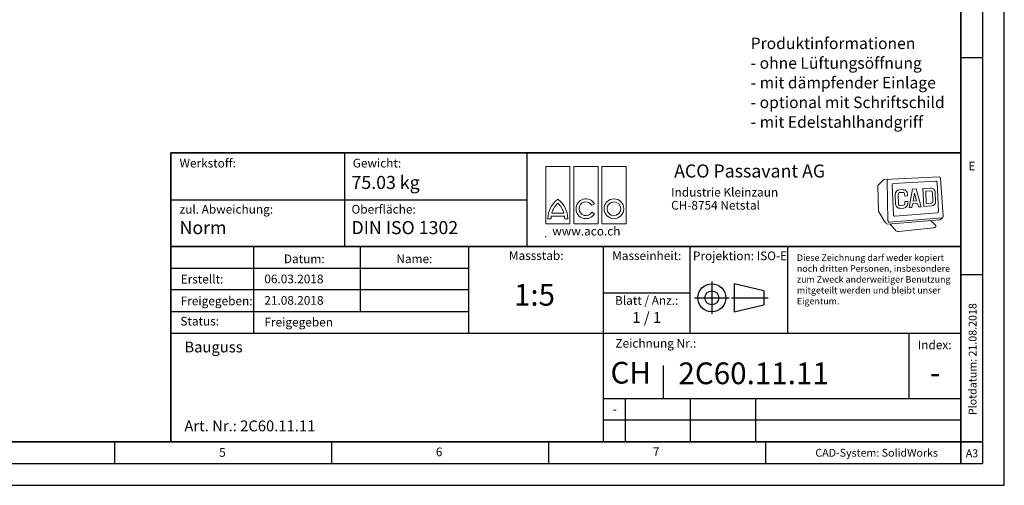
# Model space of a CAD drawing. Units: millimetres. Extents: x 0 to 420, y 0 to 297.
# Drawn here: x 193 to 420, y 0 to 107 of the extents above; entities that cross this region are included whole.
import ezdxf

# ---------------------------------------------------------------- set-up
doc = ezdxf.new("R2010")
doc.units = ezdxf.units.MM
doc.header["$PDSIZE"] = -1
doc.linetypes.add('CENTERX2', pattern=[20.32, 12.7, -2.54, 2.54, -2.54])
doc.layers.add('LINIEN-DICK', color=7, linetype='Continuous', lineweight=35)
doc.layers.add('LINIEN-NORMAL', color=7, linetype='Continuous', lineweight=25)
for name, color, linetype in [('LINIEN-DÜNN', 7, 'Continuous'), ('TEXT', 7, 'Continuous'), ('TEXT-DEUTSCH', 7, 'Continuous'), ('VORLAGE_TEXT', 7, 'Continuous')]:
    doc.layers.add(name, color=color, linetype=linetype)
doc.styles.add('SLDTEXTSTYLE0', font='TXT', dxfattribs={"width": 0.605})
doc.styles.add('SLDTEXTSTYLE2', font='TXT', dxfattribs={"width": 0.563})

# ---------------------------------------------------------------- blocks, each defined once
blk = doc.blocks.new('SW_NOTE_0')
at = {"color": 0, "linetype": 'Continuous', "lineweight": 0, "char_height": 2, "attachment_point": 1, "style": 'SLDTEXTSTYLE0'}
for s, insert in [('Industrie Kleinzaun', (0, 2.58)), ('CH-8754 Netstal', (0, -0.42))]:
    blk.add_mtext(s, dxfattribs=dict(at, insert=insert))
blk = doc.blocks.new('ACO-Logo')
at = {"color": 179, "linetype": 'Continuous', "lineweight": 18}
for p, q in [((0, 16.17), (0, 2.94)), ((5.59, 16.17), (0, 16.17)), ((5.59, 2.94), (5.59, 16.17)), ((6.46, 16.17), (6.46, 2.94)), ((12.05, 16.17), (6.46, 16.17)), ((12.05, 2.94), (12.05, 16.17)), ((12.93, 2.94), (12.93, 16.17)), ((12.93, 16.17), (18.52, 16.17)), ((18.52, 16.17), (18.52, 2.94)), ((90.64, 13.74), (78.15, 13.15)), ((77.51, 12.77), (76.49, 11.76)), ((76.49, 11.76), (76.65, 5.87)), ((78.63, 12.88), (78.84, 3.65)), ((79.85, 11.93), (80.09, 4.98)), ((80.13, 12.24), (89.85, 12.76)), ((90.46, 5.79), (90.16, 12.47)), ((91.53, 4.63), (90.96, 13.46)), ((80.53, 9.73), (80.61, 7.48)), ((81.17, 9.75), (81.24, 7.5)), ((81.47, 10.76), (82.27, 10.81)), ((81.51, 10.13), (82.31, 10.17)), ((82.69, 9.82), (82.71, 9.37)), ((82.71, 9.35), (83.34, 9.39)), ((83.33, 9.84), (83.34, 9.39)), ((83.7, 6.67), (84.51, 10.93)), ((84.51, 10.93), (85.35, 10.97)), ((84.64, 8.19), (84.97, 9.97)), ((84.97, 9.97), (85.45, 8.24)), ((85.35, 10.97), (86.49, 6.88)), ((86.88, 11.07), (88.67, 11.16)), ((87.08, 6.93), (86.88, 11.07)), ((87.55, 10.46), (88.71, 10.53)), ((87.68, 7.61), (87.55, 10.46)), ((89.19, 8.08), (89.09, 10.18)), ((89.82, 8.11), (89.73, 10.21)), ((10.61, 7.22), (11.22, 7.57)), ((81.63, 7.15), (82.43, 7.21)), ((82.75, 8.08), (83.39, 8.12)), ((82.75, 8.08), (82.77, 7.58)), ((83.39, 8.12), (83.4, 7.61)), ((84.36, 6.72), (84.51, 7.54)), ((84.51, 7.54), (85.63, 7.61)), ((84.64, 8.19), (85.45, 8.24)), ((85.63, 7.61), (85.85, 6.83)), ((85.85, 6.83), (86.49, 6.88)), ((87.08, 6.93), (88.91, 7.07)), ((87.68, 7.61), (88.85, 7.7)), ((1.26, 4.73), (4.33, 4.73)), ((4.18, 5.43), (1.41, 5.43)), ((11.23, 5.26), (10.63, 5.62)), ((76.65, 5.87), (78.03, 3.52)), ((80.41, 4.7), (90.18, 5.48)), ((81.68, 6.51), (82.48, 6.58)), ((83.7, 6.67), (84.36, 6.72)), ((0, 2.94), (5.59, 2.94)), ((0.51, 4.09), (1.21, 4.09)), ((4.37, 4.09), (5.08, 4.09)), ((6.46, 2.94), (12.05, 2.94)), ((18.52, 2.94), (12.93, 2.94)), ((78.03, 3.52), (78.36, 3.14)), ((78.36, 3.14), (78.47, 3.02)), ((78.8, 2.89), (90.8, 3.85)), ((79.16, 3.36), (91.26, 4.31)), ((79.26, 2.93), (80.49, 1.53)), ((88.68, 3.68), (89.67, 2.79)), ((89.67, 2.79), (89.75, 2.72)), ((89.75, 2.72), (89.8, 2.67)), ((89.8, 2.67), (89.84, 2.6)), ((89.84, 2.6), (89.87, 2.52)), ((89.87, 2.52), (89.87, 2.31)), ((90.8, 3.85), (91.4, 4.35)), ((81.34, 1.2), (89.33, 2.05))]:
    blk.add_line(p, q, dxfattribs=at)
for radius in [2.28, 1.58]:
    blk.add_circle((15.72, 6.41), radius, dxfattribs=at)
for centre, radius, start, end in [((90.66, 13.44), 0.3, 3.7249, 92.6996), ((78.19, 12.35), 0.8, 92.6996, 148.2554), ((78.93, 12.89), 0.3, 92.6996, 181.273), ((80.15, 11.94), 0.3, 93.0418, 181.9349), ((89.86, 12.46), 0.3, 2.5148, 93.0418), ((81.53, 9.76), 1, 93.1134, 181.9415), ((81.53, 9.76), 0.363, 93.1134, 181.9415), ((82.33, 9.81), 1, 1.9415, 93.1134), ((82.33, 9.81), 0.363, 1.9415, 93.1134), ((88.73, 10.16), 1, 2.6542, 93.1134), ((88.73, 10.16), 0.363, 2.6542, 93.1134), ((6.13, 4.07), 5.62, 126.4236, 179.7474), ((6.13, 4.07), 4.91, 132.7321, 163.9341), ((-0.54, 4.07), 5.62, 0.2526, 53.5764), ((-0.54, 4.07), 4.91, 16.0659, 47.2679), ((9.26, 6.41), 2.28, 30.7309, 330), ((9.26, 6.41), 1.58, 31.0558, 330), ((81.61, 7.51), 1, 181.9415, 274.3987), ((81.61, 7.51), 0.363, 181.9415, 274.3987), ((82.4, 7.57), 0.363, 274.3987, 1.9415), ((82.4, 7.57), 1, 274.3987, 1.9415), ((88.83, 8.07), 0.363, 274.3987, 2.6542), ((88.83, 8.07), 1, 274.3987, 2.6542), ((6.13, 4.07), 4.91, 172.3058, 179.7113), ((-0.54, 4.07), 4.91, 0.2887, 7.6942), ((80.39, 4.99), 0.3, 181.9349, 274.6063), ((90.16, 5.78), 0.3, 274.6063, 2.5148), ((91.23, 4.61), 0.3, 274.4996, 3.7249), ((78.77, 3.29), 0.4, 221.0091, 274.5606), ((79.14, 3.65), 0.3, 181.273, 274.4996), ((89.77, 2.31), 0.0984, 332.3803, 4.9765), ((81.24, 2.19), 1, 221.4087, 276.0561), ((89.05, 4.1), 2.08, 277.7635, 279.1918), ((89.32, 2.43), 0.379, 279.1918, 281.4992), ((89.13, 3.35), 1.32, 281.4992, 285.2551), ((88.05, 7.32), 5.43, 285.2551, 287.1087), ((89.48, 2.66), 0.555, 287.1087, 303.6901), ((89.69, 2.35), 0.188, 303.6901, 332.3803)]:
    blk.add_arc(centre, radius, start, end, dxfattribs=at)
at = {"color": 7, "linetype": 'Continuous', "lineweight": 0}
blk.add_blockref('SW_NOTE_0', (28.89, 8.64), dxfattribs=at)
at = {"color": 7, "linetype": 'Continuous', "lineweight": 0, "attachment_point": 2, "style": 'SLDTEXTSTYLE0'}
for s, insert, char_height in [('ACO Passavant AG', (46.98, 16.61), 3), ('www.aco.ch', (9.37, 2.26), 2)]:
    blk.add_mtext(s, dxfattribs=dict(at, insert=insert, char_height=char_height))
blk = doc.blocks.new('SW_NOTE_1')
at = {"color": 0, "linetype": 'Continuous', "lineweight": 0, "char_height": 2.6458, "attachment_point": 1, "style": 'SLDTEXTSTYLE0'}
for s, insert in [('Produktinformationen', (0, 3.41)), ('- ohne Lüftungsöffnung', (0, -1.12)), ('- mit dämpfender Einlage', (0, -5.64)), ('- optional mit Schriftschild', (0, -10.17)), ('- mit Edelstahlhandgriff', (0, -14.7))]:
    blk.add_mtext(s, dxfattribs=dict(at, insert=insert))
blk = doc.blocks.new('SW_NOTE_2')
at = {"color": 0, "linetype": 'Continuous', "lineweight": 0, "char_height": 1.5, "attachment_point": 1, "style": 'SLDTEXTSTYLE0'}
for s, insert in [('Diese Zeichnung darf weder kopiert', (0, 1.93)), ('noch dritten Personen, insbesondere', (0, -0.57)), ('zum Zweck anderweitiger Benutzung', (0, -3.07)), ('mitgeteilt werden und bleibt unser', (0, -5.57)), ('Eigentum.', (0, -8.07))]:
    blk.add_mtext(s, dxfattribs=dict(at, insert=insert))

msp = doc.modelspace()

# ---------------------------------------------------------------- linework, layer by layer
at = {"color": 7, "linetype": 'Continuous', "lineweight": 0}
msp.add_point((314.3511, 57.2427), dxfattribs=at)
at = {"layer": 'LINIEN-DICK'}
for p, q in [((410, 5), (410, 287)), ((228, 76.5), (228, 10)), ((228, 76.5), (410, 76.5)), ((20, 10), (415, 10))]:
    msp.add_line(p, q, dxfattribs=at)
at = {"layer": 'LINIEN-DÜNN'}
for p, q in [((420, 0), (420, 297)), ((415, 292), (415, 5)), ((410, 98.5), (415, 98.5)), ((268, 76.5), (268, 55)), ((228, 65.75), (310, 65.75)), ((228, 55), (410, 55)), ((410, 55), (228, 55)), ((247, 55), (247, 35)), ((271.6, 55), (271.6, 40)), ((347.6611, 35), (347.6611, 55)), ((370.0572, 55.012), (370.0572, 35)), ((228, 50), (296.6, 50)), ((410, 48.5), (415, 48.5)), ((357.7662, 46.372), (357.7662, 39.9353)), ((364.6059, 44.7376), (357.7662, 46.372)), ((296.6, 45), (228, 45)), ((347.6611, 44.2134), (327.6611, 44.2134)), ((364.6059, 44.7376), (364.6059, 41.5697)), ((357.7662, 39.9353), (364.6059, 41.5697)), ((228, 40), (296.6, 40)), ((398, 35), (398, 20)), ((341.4855, 20), (341.4855, 27.5647)), ((327.6611, 20), (410, 20)), ((332.6611, 20), (332.6611, 10)), ((347.6611, 20), (347.6611, 10)), ((362.6611, 20), (362.6611, 10)), ((410, 15), (327.6611, 15)), ((215, 10), (215, 5)), ((265, 10), (265, 5)), ((315, 10), (315, 5)), ((365, 10), (365, 5)), ((15, 5), (415, 5)), ((0, 0), (420, 0))]:
    msp.add_line(p, q, dxfattribs=at)
at = {"layer": 'LINIEN-DÜNN', "linetype": 'CENTERX2'}
for p, q in [((352.6175, 46.908), (352.6175, 39.4622)), ((348.624, 43.1537), (356.6109, 43.1537)), ((357.1289, 43.1537), (365.6255, 43.1537))]:
    msp.add_line(p, q, dxfattribs=at)
at = {"layer": 'LINIEN-DÜNN'}
for radius in [3.2183, 1.584]:
    msp.add_circle((352.6175, 43.1537), radius, dxfattribs=at)
at = {"layer": 'LINIEN-NORMAL'}
for p, q in [((310, 76.5), (310, 55)), ((410, 55), (228, 55)), ((296.6, 55), (296.6, 35)), ((327.6611, 10), (327.6611, 55)), ((228, 35), (410, 35))]:
    msp.add_line(p, q, dxfattribs=at)

# ---------------------------------------------------------------- block references
at = {"color": 7, "linetype": 'Continuous', "lineweight": 0}
for name, p in [('SW_NOTE_1', (361.5763, 99.6491)), ('SW_NOTE_2', (372.2204, 51.2203))]:
    msp.add_blockref(name, p, dxfattribs=at)
at = {"color": 7, "linetype": 'Continuous'}
msp.add_blockref('ACO-Logo', (314.3511, 57.2427), dxfattribs=at)

# ---------------------------------------------------------------- texts
at = {"layer": 'TEXT', "style": 'SLDTEXTSTYLE0'}
for s, insert, char_height, attachment_point in [('75.03 kg', (269.6126, 71.2122), 3, 1), ('Norm', (230, 60.8119), 3, 1), ('DIN ISO 1302', (269.6126, 60.8119), 3, 1), ('06.03.2018', (249.5285, 48.4989), 2, 1), ('21.08.2018', (249.5285, 43.5603), 2, 1), ('Freigegeben', (249.5568, 38.5582), 2, 1), ('Bauguss', (231.116, 33.0905), 2.5, 1), ('2C60.11.11', (344.9268, 28.2773), 5, 1), ('-', (404.0542, 28.4395), 5, 2), ('-', (330.2608, 18.5245), 2, 2), ('Art. Nr.: 2C60.11.11', (231.1132, 14.9211), 2.5, 1)]:
    msp.add_mtext(s, dxfattribs=dict(at, insert=insert, char_height=char_height, attachment_point=attachment_point))
at = {"layer": 'TEXT-DEUTSCH', "insert": (411.7953, 41.9177), "char_height": 1.8, "attachment_point": 3, "rotation": 90, "style": 'SLDTEXTSTYLE0'}
msp.add_mtext('Plotdatum: 21.08.2018', dxfattribs=at)
at = {"layer": 'VORLAGE_TEXT'}
for s, insert, char_height, attachment_point, style in [('Werkstoff:', (230, 75.1611), 2, 1, 'SLDTEXTSTYLE0'), ('Gewicht:', (269.898, 75.1611), 2, 1, 'SLDTEXTSTYLE0'), ('E', (412.5161, 74.5096), 2, 2, 'SLDTEXTSTYLE0'), ('zul. Abweichung:', (230, 64.5423), 2, 1, 'SLDTEXTSTYLE0'), ('Oberfläche:', (269.6126, 64.5423), 2, 1, 'SLDTEXTSTYLE0'), ('Datum:', (254.0355, 53.1295), 2, 1, 'SLDTEXTSTYLE0'), ('Name:', (279.9349, 53.1361), 2, 1, 'SLDTEXTSTYLE0'), ('Massstab:', (312.1625, 53.8816), 2, 2, 'SLDTEXTSTYLE0'), ('Masseinheit:', (337.6324, 53.8554), 2, 2, 'SLDTEXTSTYLE0'), ('Projektion: ISO-E', (348.2746, 53.8191), 2, 1, 'SLDTEXTSTYLE0'), ('Erstellt:', (230.2614, 48.4499), 2, 1, 'SLDTEXTSTYLE0'), ('1:5', (311.7649, 46.349), 5, 2, 'SLDTEXTSTYLE0'), ('Freigegeben:', (230.2614, 43.4434), 2, 1, 'SLDTEXTSTYLE0'), ('Blatt / Anz.:', (337.6114, 43.5452), 2, 2, 'SLDTEXTSTYLE0'), ('Status:', (230.1851, 38.7794), 2, 1, 'SLDTEXTSTYLE0'), ('1 / 1', (337.6348, 39.8697), 2.5, 2, 'SLDTEXTSTYLE2'), ('Zeichnung Nr.:', (330.407, 33.6926), 2, 1, 'SLDTEXTSTYLE0'), ('Index:', (403.9553, 33.3249), 2, 2, 'SLDTEXTSTYLE0'), ('CH', (329.2896, 28.4139), 5, 1, 'SLDTEXTSTYLE0'), ('5', (239.875, 8.5638), 2, 2, 'SLDTEXTSTYLE0'), ('6', (289.7886, 8.6885), 2, 2, 'SLDTEXTSTYLE0'), ('7', (339.8003, 8.7205), 2, 2, 'SLDTEXTSTYLE0'), ('CAD-System: SolidWorks', (390.5946, 8.3847), 1.8, 2, 'SLDTEXTSTYLE0'), ('A3', (412.5579, 8.255), 1.8, 2, 'SLDTEXTSTYLE0')]:
    msp.add_mtext(s, dxfattribs=dict(at, insert=insert, char_height=char_height, attachment_point=attachment_point, style=style))

doc.saveas('drawing.dxf')
